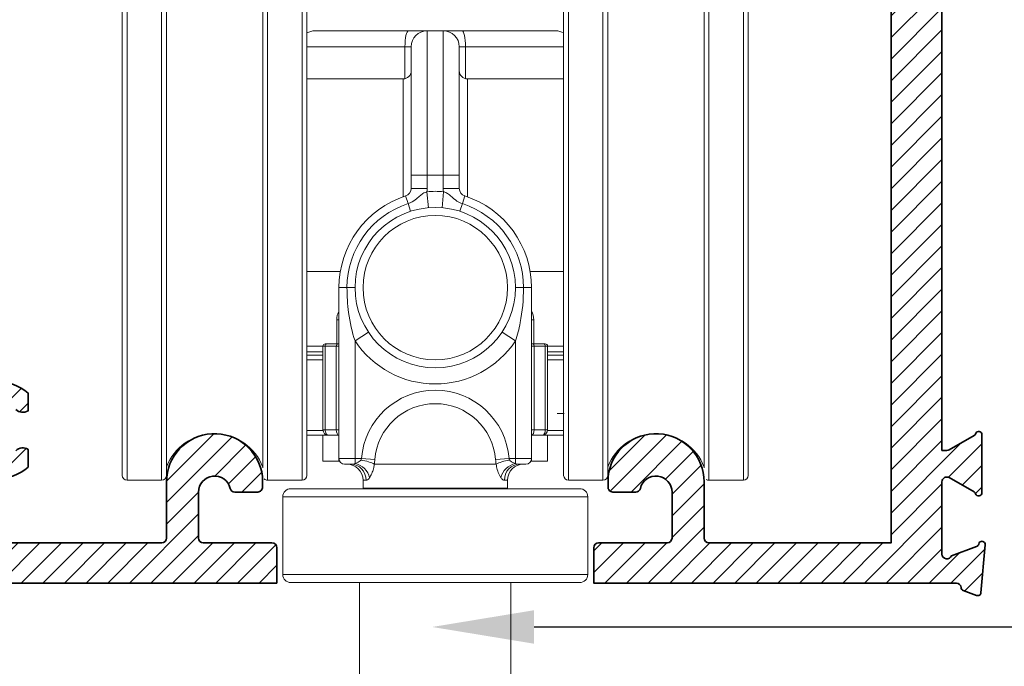
# Model space of a CAD drawing. Units: inches. Extents: x 11132 to 24807, y -8811 to -2994.
# Drawn here: x 11610 to 11613, y -3184 to -3183 of the extents above; entities that cross this region are included whole.
import ezdxf
from ezdxf import colors
from ezdxf.entities.mleader import LeaderData, LeaderLine
from ezdxf.math import Vec2, Vec3

# ---------------------------------------------------------------- set-up
doc = ezdxf.new("R2010")
doc.units = ezdxf.units.IN
doc.header["$LTSCALE"] = 0.5
doc.header["$MEASUREMENT"] = 0
doc.header["$PDSIZE"] = 1
doc.layers.get('Defpoints').update_dxf_attribs({"color": 251, "lineweight": 0})
for name, color, linetype, lineweight in [('Dimensions', 7, 'Continuous', 13), ('PRL - Frame', 134, 'Continuous', 35), ('PRL - Setting', 6, 'Continuous', 20), ('Text', 252, 'Continuous', 30)]:
    doc.layers.add(name, color=color, linetype=linetype, lineweight=lineweight)
doc.styles.get("Standard").update_dxf_attribs({"font": 'arial.ttf'})
doc.dimstyles.new('PRL$0', dxfattribs={"dimtxt": 0.125, "dimasz": 0.125, "dimexe": 0.125, "dimexo": 0.0625, "dimgap": 0.0625, "dimtad": 1, "dimdec": 4, "dimzin": 3, "dimdsep": 46, "dimlunit": 4, "dimtxsty": 'Standard', "dimblk": 'ARCHTICK', "dimcen": 0, "dimclrd": 256, "dimclre": 256, "dimclrt": 256, "dimazin": 0, "dimtfac": 1, "dimtdec": 4, "dimtofl": 0, "dimtmove": 0, "dimatfit": 3, "dimfxl": 0.125, "dimtfill": 1, "dimfrac": 2, "dimtolj": 1, "dimtzin": 0, "dimlwd": -1, "dimlwe": -1, "dimarcsym": 0})

# ---------------------------------------------------------------- blocks, each defined once
blk = doc.blocks.new('_ArchTick')
at = {"color": 0, "linetype": 'ByBlock', "const_width": 0.15}
blk.add_lwpolyline([(-0.5, -0.5), (0.5, 0.5)], dxfattribs=at)
blk = doc.blocks.new('_Open')
at = {"color": 0, "linetype": 'ByBlock', "lineweight": -2}
for p, q in [((-1, 0.1666666666666667), (0, 0)), ((-1, -0.1666666666666667), (0, 0)), ((0, 0), (-1, 0))]:
    blk.add_line(p, q, dxfattribs=at)
blk = doc.blocks.new('*D81')
at = {"layer": 'Defpoints', "color": 0, "transparency": 16777216}
for p in [(11610.308355825, -3181.646001089947), (11603.22911038529, -3195.404566873266), (11608.64626098749, -3195.404566873266)]:
    blk.add_point(p, dxfattribs=at)
at = {"layer": 'Dimensions', "transparency": 16777216}
for p, q in [((11610.183355825, -3181.646001089947), (11602.97911038529, -3181.646001089947)), ((11603.22911038529, -3181.646001089947), (11603.22911038529, -3195.154566873266))]:
    blk.add_line(p, q, dxfattribs=at)
at = {"layer": 'Dimensions', "transparency": 16777216, "xscale": 0.25, "yscale": 0.25, "zscale": 0.25}
for name, p, rotation in [('_ArchTick', (11603.22911038529, -3181.646001089947), 90), ('_Open', (11603.22911038529, -3195.404566873266), 270)]:
    blk.add_blockref(name, p, dxfattribs=dict(at, rotation=rotation))
at = {"layer": 'Dimensions', "transparency": 16777216, "insert": (11602.97476181776, -3188.400283981609), "char_height": 0.25, "attachment_point": 5, "rotation": 90, "bg_fill": 3, "box_fill_scale": 1.25, "bg_fill_color": 256, "bg_fill_true_color": 13158600, "bg_fill_transparency": 0}
blk.add_mtext('\\A1;ROUGH OPENING', dxfattribs=at)
blk = doc.blocks.new('roller in end view')
at = {"layer": 'PRL - Setting', "extrusion": (2.449293598294706e-16, 1, 0)}
for p, q in [((-0.7678301083616077, 0.2359283115821071), (-0.7678301083616077, 1.629917999999911)), ((-0.7560191083616132, 1.641728999999934), (-0.7560191083616132, 0.225375840644908)), ((-0.6713736083615629, 0.1456689999999909), (-0.6713736083615629, 1.641728999999934)), ((-0.6595626083615684, 1.629917999999911), (-0.6595626083615684, 0.1574800000000138)), ((-0.4233426083614518, 0.1761140674705288), (-0.4233426083614518, 1.629917999999911)), ((-0.4115316083614573, 1.641728999999934), (-0.4115316083614573, 0.1456689999999909)), ((-0.3268861083613785, 0.225375840644908), (-0.3268861083613785, 1.641728999999934)), ((-0.3150751083613841, 1.629917999999911), (-0.3150751083613841, 0.2359283115821071)), ((0.314844891638927, 0.6745157574625225), (0.314844891638927, 1.629917999999911)), ((0.3266558916389215, 1.641728999999934), (0.3266558916389215, 0.6709994487586854)), ((0.4113013916389718, 0.1456689999999909), (0.4113013916389718, 1.641728999999934)), ((0.4231123916389663, 1.629917999999911), (0.4231123916389663, 0.1574800000000138)), ((0.659332391639083, 0.1761140674705288), (0.659332391639083, 1.629917999999911)), ((0.6711433916390774, 1.641728999999934), (0.6711433916390774, 0.1456689999999909)), ((0.7557888916391562, 0.6709994487586854), (0.7557888916391562, 1.641728999999934)), ((0.7675998916391507, 1.629917999999911), (0.7675998916391507, 0.6745157574625225)), ((-0.2953901083613744, 1.248028999999939), (-0.0657317750279276, 1.248028999999939)), ((-0.06573177502795602, 1.248028999999939), (-0.01980010836123824, 1.248028999999939)), ((-0.01980010836123824, 1.248028999999939), (-0.01980010836123824, 0.8936989999999625)), ((-0.01980010836123824, 1.248028999999939), (0.0195698916387812, 1.248028999999939)), ((0.0195698916387812, 0.8936989999999625), (0.0195698916387812, 1.248028999999939)), ((0.0195698916387812, 1.248028999999939), (0.06550155830547055, 1.248028999999939)), ((0.06550155830544213, 1.248028999999939), (0.2951598916389173, 1.248028999999939)), ((-0.07448066391683028, 1.208658999999948), (-0.3150751083613841, 1.208658999999948)), ((-0.07448066391683028, 1.130411202892638), (-0.07448066391683028, 1.208658999999948)), ((-0.05917010836125769, 1.208658999999948), (-0.07448066391683028, 1.208658999999948)), ((-0.05917010836125769, 0.8936989999999625), (-0.05917010836125769, 1.208658999999948)), ((0.05893989163880065, 1.208658999999948), (0.05893989163880065, 0.8936989999999625)), ((0.07425044719434482, 1.208658999999948), (0.05893989163880065, 1.208658999999948)), ((0.07425044719437324, 1.208658999999948), (0.07425044719437324, 1.130411202892638)), ((0.314844891638927, 1.208658999999948), (0.07425044719437324, 1.208658999999948)), ((-0.3150751083613841, 1.129918999999965), (-0.07885510836126741, 1.129918999999965)), ((-0.07885510836126741, 0.8408193518024731), (-0.07885510836126741, 1.129918999999965)), ((0.07862489163881037, 1.129918999999965), (0.07862489163881037, 0.8936989999999625)), ((0.07862489163881037, 1.129918999999965), (0.314844891638927, 1.129918999999965)), ((-0.05917010836125769, 0.8615990027208156), (-0.05917010836125769, 0.8936989999999625)), ((-0.05917010836125769, 0.8936989999999625), (-0.01980010836123824, 0.8936989999999625)), ((-0.01980010836123824, 0.8936989999999625), (0.0195698916387812, 0.8936989999999625)), ((-0.01980010836123824, 0.8936989999999625), (-0.01980010836123824, 0.8615990027208156)), ((0.05893989163880065, 0.8936989999999625), (0.0195698916387812, 0.8936989999999625)), ((0.0195698916387812, 0.8615990027208156), (0.0195698916387812, 0.8936989999999625)), ((0.05893989163880065, 0.8936989999999625), (0.05893989163880065, 0.8615990027208156)), ((0.07862489163881037, 0.8936989999999625), (0.07862489163881037, 0.8408193518024731)), ((-0.05917010836125769, 0.8615990027207872), (-0.01980010836123824, 0.8615990027207872)), ((-0.01698895249217003, 0.8142344595513507), (-0.02036372131837538, 0.8534595514616043)), ((0.02013350459588992, 0.8534595514616043), (0.01675873576971298, 0.8142344595513507)), ((0.05893989163880065, 0.8615990027207872), (0.0195698916387812, 0.8615990027207872)), ((-0.07279818528434134, 0.8428690025115131), (-0.06674126220741528, 0.8241390023021822)), ((-0.06674126220741528, 0.8241390023022106), (-0.06068433913051763, 0.8054090020929081)), ((0.06045412240800374, 0.8054090020929081), (0.06651104548495823, 0.8241390023022106)), ((0.07256796856185588, 0.8428690025115131), (0.06651104548495823, 0.8241390023021822)), ((-0.3150751083613841, 0.6574789999999879), (-0.2330311694219915, 0.6574789999999879)), ((0.2328009526995061, 0.6574789999999879), (0.314844891638927, 0.6574789999999879)), ((0.314844891638927, 0.1574800000000138), (0.314844891638927, 0.6745157574625225)), ((0.3266558916389215, 0.6709994487586854), (0.3266558916389215, 0.1456689999999909)), ((0.7557888916391562, 0.1456689999999909), (0.7557888916391562, 0.6709994487586854)), ((0.7675998916391507, 0.6745157574625225), (0.7675998916391507, 0.1574800000000138)), ((-0.2363351083613452, 0.6181089999999685), (-0.2166501083613355, 0.6181089999999685)), ((-0.2363351083613452, 0.1988184999999802), (-0.2363351083613452, 0.6181089999999401)), ((-0.1969651083613257, 0.6181089999999685), (-0.2166501083613355, 0.6181089999999685)), ((0.2164198916388784, 0.6181089999999685), (0.1967348916388687, 0.6181089999999685)), ((0.2361048916388881, 0.6181089999999685), (0.2164198916388784, 0.6181089999999685)), ((0.2361048916388881, 0.6181089999999401), (0.2361048916388881, 0.1988184999999802)), ((-0.2418031639168987, 0.5393689999999864), (-0.2363351083613452, 0.5393689999999864)), ((-0.2418031639169271, 0.4803139999999857), (-0.2418031639169271, 0.5393689999999864)), ((0.2415729471944417, 0.5393689999999864), (0.2361048916388881, 0.5393689999999864)), ((0.2415729471944417, 0.5393689999999864), (0.2415729471944417, 0.4803139999999857)), ((-0.1969651083613257, 0.4875334820036912), (-0.1641567750279762, 0.5092960683364183)), ((0.1639265583054907, 0.5092960683364183), (0.1967348916388687, 0.4875334820036912)), ((-0.1969651083613257, 0.4875334820036628), (-0.1969651083613257, 0.1988184999999802)), ((0.1967348916388687, 0.1988184999999802), (0.1967348916388687, 0.4875334820036628)), ((-0.3150751083613841, 0.4744084999999743), (-0.2757051083613646, 0.4744084999999743)), ((-0.2757051083613646, 0.460628999999976), (-0.3150751083613841, 0.460628999999976)), ((-0.2757051083613646, 0.2696844999999755), (-0.2757051083613646, 0.4744085000000027)), ((-0.2700708239169387, 0.4744084999999743), (-0.2757051083613931, 0.4744084999999743)), ((-0.2700708239169387, 0.4744085000000027), (-0.2700708239169387, 0.2696844999999755)), ((-0.2427924472735015, 0.4744084999999743), (-0.2700708239169387, 0.4744084999999743)), ((-0.2697996083613816, 0.4803139999999857), (-0.266580017250277, 0.4803139999999857)), ((-0.2665800172502486, 0.4803139999999857), (-0.2396543782358549, 0.4803139999999857)), ((-0.2427924472735015, 0.2696844999999755), (-0.2427924472735015, 0.4744085000000027)), ((-0.2363351083613452, 0.4744084999999743), (-0.2427924472735015, 0.4744084999999743)), ((-0.2396543782358265, 0.4803139999999857), (-0.2363351083613452, 0.4803139999999857)), ((0.2361048916388881, 0.4803139999999857), (0.239424161513341, 0.4803139999999857)), ((0.242562230551016, 0.4744084999999743), (0.2361048916388597, 0.4744084999999743)), ((0.2394241615133694, 0.4803139999999857), (0.2663498005277631, 0.4803139999999857)), ((0.242562230551016, 0.4744085000000027), (0.242562230551016, 0.2696844999999755)), ((0.2698406071944532, 0.4744084999999743), (0.242562230551016, 0.4744084999999743)), ((0.2663498005277916, 0.4803139999999857), (0.2695693916388961, 0.4803139999999857)), ((0.2698406071944532, 0.2696844999999755), (0.2698406071944532, 0.4744085000000027)), ((0.2754748916389076, 0.4744084999999743), (0.2698406071944532, 0.4744084999999743)), ((0.2754748916389076, 0.4744085000000027), (0.2754748916389076, 0.2696844999999755)), ((0.2754748916389076, 0.4744084999999743), (0.314844891638927, 0.4744084999999743)), ((0.314844891638927, 0.460628999999976), (0.2754748916389076, 0.460628999999976)), ((-0.3150751083613841, 0.4527549999999607), (-0.2757051083613646, 0.4527549999999607)), ((-0.2757051083613646, 0.4409439999999947), (-0.3150751083613841, 0.4409439999999947)), ((0.2754748916389076, 0.4527549999999607), (0.314844891638927, 0.4527549999999607)), ((0.314844891638927, 0.4409439999999947), (0.2754748916389076, 0.4409439999999947)), ((0.29919880755196, 0.3097388007418189), (0.3160130600699631, 0.3097388007418189)), ((-0.3150751083613841, 0.2677159999999716), (-0.2755637764201992, 0.2677159999999716)), ((-0.2757051083613931, 0.2696844999999755), (-0.2700708239169387, 0.2696844999999755)), ((-0.2700708239169387, 0.2696844999999755), (-0.2427924472735015, 0.2696844999999755)), ((-0.2427924472735015, 0.2696844999999755), (-0.2363351083613452, 0.2696844999999755)), ((0.2361048916388597, 0.2696844999999755), (0.242562230551016, 0.2696844999999755)), ((0.242562230551016, 0.2696844999999755), (0.2698406071944532, 0.2696844999999755)), ((0.2698406071944532, 0.2696844999999755), (0.2754748916389076, 0.2696844999999755)), ((0.2753335596977138, 0.2677159999999716), (0.314844891638927, 0.2677159999999716)), ((-0.2619256083613664, 0.2559049999999772), (-0.3150751083613841, 0.2559049999999772)), ((-0.2757051083613646, 0.1929129999999972), (-0.2757051083613646, 0.2559049999999772)), ((-0.2363351083613452, 0.2559049999999772), (-0.2619256083613664, 0.2559049999999772)), ((0.2616953916388809, 0.2559049999999772), (0.2361048916388881, 0.2559049999999772)), ((0.314844891638927, 0.2559049999999772), (0.2616953916388809, 0.2559049999999772)), ((0.2754748916389076, 0.1929129999999972), (0.2754748916389076, 0.2559049999999772)), ((-0.7678301083616077, 0.1574800000000138), (-0.7678301083616077, 0.2359283115821071)), ((-0.7560191083616132, 0.225375840644908), (-0.7560191083616132, 0.1456689999999909)), ((-0.3268861083613785, 0.1456689999999909), (-0.3268861083613785, 0.225375840644908)), ((-0.3150751083613841, 0.2359283115821071), (-0.3150751083613841, 0.1574800000000138)), ((-0.2363351083613452, 0.1929129999999972), (-0.2363351083613452, 0.1988184999999802)), ((-0.2363351083613452, 0.1988184999999802), (-0.1969651083613257, 0.1988184999999802)), ((-0.1969651083613257, 0.1988184999999802), (-0.1810779761125616, 0.1988184999999802)), ((-0.1969651083613257, 0.1988184999999802), (-0.1969651083613257, 0.1866929442643297)), ((-0.1481756365214153, 0.1963131363636066), (-0.1810779761125616, 0.1988184999999802)), ((0.1808477593901046, 0.1988184999999802), (0.1479454197989298, 0.1963131363636066)), ((0.1808477593900761, 0.1988184999999802), (0.1967348916388687, 0.1988184999999802)), ((0.1967348916388687, 0.1988184999999802), (0.2361048916388881, 0.1988184999999802)), ((0.1967348916388687, 0.1988184999999802), (0.1967348916388687, 0.1866929442619991)), ((0.2361048916388881, 0.1988184999999802), (0.2361048916388881, 0.1929129999999972)), ((-0.2757051083613646, 0.1929129999999972), (-0.2363351083613452, 0.1929129999999972)), ((-0.2350054955094549, 0.1929129999999972), (-0.2363351083613452, 0.1929129999999972)), ((-0.207356860616585, 0.1850390000000104), (-0.2225556083613469, 0.1850390000000104)), ((0.1493311574793381, 0.1850390000000104), (-0.1495613742018236, 0.1850390000000104)), ((0.2223253916388614, 0.1850390000000104), (0.2071266438941279, 0.1850390000000104)), ((0.2361048916388597, 0.1929129999999972), (0.2347752787869695, 0.1929129999999972)), ((0.2361048916388881, 0.1929129999999972), (0.2754748916389076, 0.1929129999999972)), ((-0.7560191083616132, 0.1456689999999909), (-0.6713736083615629, 0.1456689999999909)), ((-0.4115316083614573, 0.1456689999999909), (-0.3268861083613785, 0.1456689999999909)), ((-0.1696765420247175, 0.1456689999999909), (-0.177280108361316, 0.1456689999999909)), ((-0.177280108361316, 0.1456689999999909), (-0.177280108361316, 0.1259840000000096)), ((0.177049891638859, 0.1456689999999909), (0.169446325302232, 0.1456689999999909)), ((0.177049891638859, 0.1456689999999909), (0.177049891638859, 0.1259840000000096)), ((0.3266558916389215, 0.1456689999999909), (0.4113013916389718, 0.1456689999999909)), ((0.6711433916390774, 0.1456689999999909), (0.7557888916391562, 0.1456689999999909)), ((-0.3544451083614035, 0.1249997499999651), (-0.000115108361228522, 0.1249997499999651)), ((-0.177280108361316, 0.1259840000000096), (-0.000115108361228522, 0.1259840000000096)), ((-0.000115108361228522, 0.1259840000000096), (0.177049891638859, 0.1259840000000096)), ((-0.000115108361228522, 0.1249997499999651), (0.3542148916389465, 0.1249997499999651)), ((0.3738998916389562, 0.1053147499999838), (-0.3741301083614132, 0.1053147499999838)), ((-0.3741301083614132, 0.1053147499999554), (-0.3741301083614132, -0.08562974999998829)), ((0.3738998916389562, 0.1053147499999554), (0.3738998916389562, -0.08562974999998829)), ((-0.3741301083614132, -0.08562974999998829), (0.3738998916389562, -0.08562974999998829)), ((-0.000115108361228522, -0.105314749999998), (-0.3544451083614035, -0.105314749999998)), ((-0.1855478083613207, -1.185036999999944), (-0.1855478083613207, -0.105314749999998)), ((0.3542148916389465, -0.105314749999998), (-0.000115108361228522, -0.105314749999998)), ((0.1853175916388636, -1.185036999999944), (0.1853175916388636, -0.105314749999998))]:
    blk.add_line(p, q, dxfattribs=at)
at = {"layer": 'PRL - Setting'}
for radius in [0.1968500000000972, 0.1771650000000875, 0.1771650000000875]:
    blk.add_circle((-0.000115108361228522, 0.6181089999999685), radius, dxfattribs=at)
for centre, radius, start, end in [((-0.2953901083613744, 1.208658999999948), 0.03937000000001944, 90, 120.000000000015), ((-0.01980010836123824, 1.208658999999948), 0.03937000000001944, 90, 180), ((0.0195698916387812, 1.208658999999948), 0.03937000000001944, 0, 90), ((0.2951598916389173, 1.208658999999948), 0.03937000000001944, 59.99999999998492, 90), ((-0.07885510836126741, 1.149603999999947), 0.01968500000000972, 270, 0), ((0.07862489163881037, 1.149603999999947), 0.01968500000000972, 180, 270), ((-0.07885510836126741, 0.8615990027207872), 0.01968500000000972, 287.9202131393589, 0), ((-0.07885510836126741, 0.8615990027207872), 0.05905500000002917, 352.0778002656917, 0), ((-0.000115108361228522, 0.6181089999999685), 0.2362200000001167, 85.08261132742268, 94.91738867257732), ((0.07862489163881037, 0.8615990027207872), 0.05905500000002917, 180, 187.9221997343083), ((0.07862489163881037, 0.8615990027207872), 0.01968500000000972, 180, 252.0797868606411), ((-0.000115108361228522, 0.6181089999999685), 0.2362200000001167, 107.9202131394017, 180), ((-0.000115108361228522, 0.6181089999999685), 0.2165350000001069, 107.9202131394017, 180), ((-0.000115108361228522, 0.6181089999999685), 0.2165350000001069, 0, 72.07978686059835), ((-0.000115108361228522, 0.6181089999999685), 0.2362200000001167, 0, 72.07978686059835), ((-0.000115108361228522, 0.6181089999999685), 0.2362200000001167, 213.5573097619219, 326.4426902380781), ((-0.2697996083613816, 0.4744084999999743), 0.005905500000002877, 90, 180), ((0.2695693916388961, 0.4744084999999743), 0.005905500000002877, 0, 90), ((-0.000115108361228522, 0.1850390000000104), 0.1814867326418999, 4.35441039112315, 175.6455896088769), ((-0.000115108361228522, 0.1850390000000104), 0.1484891448888272, 4.35441039112315, 175.6455896088769), ((-0.2619256083613664, 0.2696844999999755), 0.01377950000000682, 180, 270), ((0.2616953916388809, 0.2696844999999755), 0.01377950000000677, 270, 0), ((-0.5414526083615101, 0.1338579999999965), 0.1259840000000623, 20.36413480108746, 159.6358651936922), ((0.5412223916390246, 0.1338579999999965), 0.1259840000000623, 20.36413480108746, 159.6358651936922), ((-0.2225556083613469, 0.1988184999999802), 0.01377950000000682, 180, 270), ((0.2223253916388614, 0.1988184999999802), 0.01377950000000677, 270, 0), ((-0.2166501083613355, 0.1456689999999909), 0.03937000000001944, 0, 90), ((0.2164198916388784, 0.1456689999999909), 0.03937000000001944, 90, 180), ((-0.7560191083616132, 0.1574800000000138), 0.01181100000000583, 180, 270), ((-0.6713736083615629, 0.1574800000000138), 0.01181100000000583, 270, 0), ((-0.4115316083614573, 0.1574800000000138), 0.01181100000000583, 225.6875049955528, 270), ((-0.3268861083613785, 0.1574800000000138), 0.01181100000000583, 270, 0), ((0.3266558916389215, 0.1574800000000138), 0.01181100000000583, 180, 270), ((0.4113013916389718, 0.1574800000000138), 0.01181100000000583, 270, 0), ((0.6711433916390774, 0.1574800000000138), 0.01181100000000583, 234.5215242779079, 270), ((0.7557888916391562, 0.1574800000000138), 0.01181100000000583, 270, 0), ((-0.3544451083614035, 0.1053147499999838), 0.01968500000000972, 90, 180), ((-0.1575951083613063, 0.1259840000000096), 0.01968500000000972, 180, 182.8659839827691), ((0.1573648916388493, 0.1259840000000096), 0.01968500000000972, 357.1340160172309, 0), ((0.3542148916389465, 0.1053147499999838), 0.01968500000000972, 0, 90), ((-0.3544451083614035, -0.08562974999998829), 0.01968500000000972, 180, 270), ((0.3542148916389465, -0.08562974999998829), 0.01968500000000972, 270, 0)]:
    blk.add_arc(centre, radius, start, end, dxfattribs=at)
at = {"layer": 'PRL - Setting', "extrusion": (-1.999999999999013e-16, 4.898587196587174e-32, -1)}
for centre, major_axis, ratio, start_param, end_param in [((-0.0657317750279276, 1.208658999999948), (7.893199873672737e-15, 0.03936999999999814), 0.2222222222225831, 4.712388980384645, 6.283185307178685), ((0.06550155830544213, 1.208658999999948), (-7.873914135896104e-15, 0.03936999999999813), 0.2222222222225832, 9.00834962180852e-13, 1.570796326794941)]:
    blk.add_ellipse(centre, major_axis=major_axis, ratio=ratio, start_param=start_param, end_param=end_param, dxfattribs=at)
at = {"layer": 'PRL - Setting', "extrusion": (-1.999999999999012e-16, 4.898587196610716e-32, -1)}
blk.add_ellipse((-0.266580017250277, 0.4744084999999743), major_axis=(3.112606292761261e-14, 0.005905500000004338), ratio=0.591111111109833, start_param=4.712388980381574, end_param=6.28318530717067, dxfattribs=at)
at = {"layer": 'PRL - Setting', "extrusion": (-1.999999999999012e-16, 4.898587196583811e-32, -1)}
blk.add_ellipse((-0.2396543782358265, 0.4744084999999743), major_axis=(-1.278376411715079e-14, 0.005905500000004337), ratio=0.5313807531359357, start_param=-1.570796326793746, end_param=4.074074411164474e-12, dxfattribs=at)
at = {"layer": 'PRL - Setting', "extrusion": (-1.999999999999012e-16, 4.898587196574842e-32, -1)}
blk.add_ellipse((0.239424161513341, 0.4744084999999743), major_axis=(-2.68177436287062e-14, 0.005905500000004339), ratio=0.5313807531407484, start_param=8.54627479895953e-12, end_param=1.57079632679731, dxfattribs=at)
at = {"layer": 'PRL - Setting', "extrusion": (-1.999999999999012e-16, 4.898587196592779e-32, -1)}
blk.add_ellipse((0.2663498005277916, 0.4744084999999743), major_axis=(3.065938185745295e-14, 0.005905500000004339), ratio=0.5911111111098329, start_param=-8.782530258599763e-12, end_param=1.570796326791828, dxfattribs=at)
at = {"layer": 'PRL - Setting', "extrusion": (-1.999999999999013e-16, 4.898587196574842e-32, -1)}
blk.add_ellipse((-0.2619256083613664, 0.2696844999999755), major_axis=(2.410347363197907e-14, 0.01377949999999828), ratio=0.5911111111124037, start_param=3.141592653586835, end_param=4.712388980383656, dxfattribs=at)
at = {"layer": 'PRL - Setting', "extrusion": (-1.999999999999012e-16, 4.898587196587034e-32, -1)}
blk.add_ellipse((-0.235470286185631, 0.2696844999999755), major_axis=(-4.413764590168838e-16, 0.01377949999999548), ratio=0.5313807531385628, start_param=3.259979234955565, end_param=4.712388980384707, dxfattribs=at)
at = {"layer": 'PRL - Setting', "extrusion": (-1.999999999999013e-16, 4.898587196588295e-32, -1)}
blk.add_ellipse((0.2352400694631456, 0.2696844999999755), major_axis=(5.157738907384704e-15, 0.01377950000000265), ratio=0.5313807531382865, start_param=1.570796326794698, end_param=3.023206072219468, dxfattribs=at)
at = {"layer": 'PRL - Setting', "extrusion": (-1.999999999999012e-16, 4.898587196597263e-32, -1)}
blk.add_ellipse((0.2616953916388809, 0.2696844999999755), major_axis=(-2.409801398621219e-14, 0.01377949999999828), ratio=0.5911111111124037, start_param=1.57079632679593, end_param=3.141592653592751, dxfattribs=at)
at = {"layer": 'PRL - Setting', "extrusion": (-2.028176087873092e-16, 4.815501094054753e-19, -0.9999999999999999)}
blk.add_ellipse((-0.182771655499721, 0.1850390000000104), major_axis=(-0.03880731159074424, 0.006632455586372324), ratio=0.2557979405108012, start_param=1.527106393201545, end_param=2.552574703956518, dxfattribs=at)
at = {"layer": 'PRL - Setting', "extrusion": (-2.028176087873084e-16, -4.815501094049576e-19, -1)}
blk.add_ellipse((0.1825414387772355, 0.1850390000000104), major_axis=(0.03880731159067521, 0.006632455586351303), ratio=0.2557979405112766, start_param=3.730610603221569, end_param=4.756078913978063, dxfattribs=at)
at = {"layer": 'PRL - Setting', "extrusion": (-1.999999999999013e-16, 2.689858719657154e-31, -1)}
blk.add_ellipse((-0.207356860616585, 0.1456689999999909), major_axis=(-1.894216091211201e-13, 0.03936999999999813), ratio=0.9570820063974925, start_param=5.027089855502709e-12, end_param=1.570796326799502, dxfattribs=at)
at = {"layer": 'PRL - Setting', "extrusion": (-1.599991960868908e-16, -3.395684392548429e-17, -1)}
blk.add_ellipse((-0.1969651083612973, 0.1520484993054012), major_axis=(-0.03001377701866707, 0.02547881647708708), ratio=0.8161135271488479, start_param=0.964917542635825, end_param=2.336503243482887, dxfattribs=at)
at = {"layer": 'PRL - Setting', "extrusion": (-1.599991961186675e-16, 3.395684391499931e-17, -1)}
blk.add_ellipse((0.1967348916446099, 0.1520484992985516), major_axis=(0.0300137770125533, 0.02547881648429118), ratio=0.8161135272719869, start_param=3.94668206386435, end_param=5.318267764750257, dxfattribs=at)
at = {"layer": 'PRL - Setting', "extrusion": (-1.999999999999013e-16, 2.898587196586557e-32, -1)}
blk.add_ellipse((0.2071266438941279, 0.1456689999999909), major_axis=(4.931941772656506e-14, 0.03936999999999813), ratio=0.9570820063982144, start_param=4.712388980383491, end_param=6.283185307178277, dxfattribs=at)
at = {"layer": 'PRL - Setting'}
for points, knots in [([(-0.02036372131837538, 0.8534595514616043), (-0.02358540061021586, 0.8525001491858504), (-0.02684840126556765, 0.8511045853175503), (-0.03286677011809047, 0.847229870253777), (-0.03550503308758834, 0.8451310453253242), (-0.04147025598365417, 0.83989806260535), (-0.0446048483518382, 0.8369357089289835), (-0.05350444701491597, 0.8302095084105972), (-0.05967105230010361, 0.8264253726742297), (-0.06674126220741528, 0.8241390023022106)], [-0.139211037362212, -0.139211037362212, -0.139211037362212, -0.139211037362212, -0.0914009260844027, -0.0914009260844027, -0.0566220755066856, -0.0566220755066856, -0.0283110377533428, -0.0283110377533428, 0, 0, 0, 0]), ([(0.06651104548492981, 0.8241390023022106), (0.06155055576900281, 0.8257431296005322), (0.05692316459169433, 0.8281052155793347), (0.04742105119692042, 0.8342355123505101), (0.043582484433216, 0.8378080475948977), (0.03741623872869582, 0.8432660827250729), (0.03501224033331596, 0.8453467689904457), (0.02940243858290614, 0.849508358232292), (0.02640507740389353, 0.8511315522195488), (0.02231805083565064, 0.8527591580328462), (0.02122165369226536, 0.8531355053276783), (0.02013350459594676, 0.8534595514616043)], [-0.1391841010755055, -0.1391841010755055, -0.1391841010755055, -0.1391841010755055, -0.119320955077866, -0.119320955077866, -0.0889986771082452, -0.0889986771082452, -0.0596785421037658, -0.0596785421037658, -0.0161482645132782, -0.0161482645132782, 0, 0, 0, 0]), ([(-0.2166501083613355, 0.6181089999999685), (-0.2166501083613355, 0.5975402478288387), (-0.2152789397150343, 0.576806604459442), (-0.2093611862082128, 0.5325663719742906), (-0.2040169128610501, 0.5087954725678046), (-0.1969651083613542, 0.487533482003748)], [1e-16, 1e-16, 1e-16, 1e-16, 0.1567342050125533, 0.1567342050125533, 0.3511542355705219, 0.3511542355705219, 0.3511542355705219, 0.3511542355705219]), ([(0.1967348916388687, 0.4875334820036912), (0.2013888041895768, 0.5015655563108155), (0.2053031250989363, 0.5166708748441167), (0.2136191624033188, 0.55930616421022), (0.2164198916388784, 0.58889603956478), (0.2164198916388784, 0.6181089999999685)], [0, 0, 0, 0, 0.1283095440834157, 0.1283095440834157, 0.3509127478057998, 0.3509127478057998, 0.3509127478057998, 0.3509127478057998]), ([(-0.2418031639168987, 0.5393689999999864), (-0.2418031639168987, 0.5410693203474111), (-0.2416979343536809, 0.5427825323104329), (-0.241157079891309, 0.5471663893781837), (-0.240566504462663, 0.5497659984581773), (-0.2388641727149263, 0.5549880197363493), (-0.2376855461206446, 0.5575824267604546), (-0.2363350450767427, 0.5599203208338039)], [0, 0, 0, 0, 0.0129564669605988, 0.0129564669605988, 0.0336868140975568, 0.0336868140975568, 0.0571682477343503, 0.0571682477343503, 0.0571682477343503, 0.0571682477343503]), ([(-0.1827716554996925, 0.1952460370370304), (-0.183253803617589, 0.1945146387163206), (-0.1838781926133777, 0.1938002970878401), (-0.1857921619263436, 0.1920232207868011), (-0.1872418202683548, 0.1910180342907708), (-0.1909039645877044, 0.1889457989003276), (-0.1932398268678526, 0.1879391227282028), (-0.1960231980140463, 0.1869889424256357), (-0.1964952835195675, 0.1868363311898449), (-0.1969661952617798, 0.1866924430611832)], [0.8701821142672675, 0.8701821142672675, 0.8701821142672675, 0.8701821142672675, 0.8927412295213129, 0.8927412295213129, 0.9288358139277852, 0.9288358139277852, 0.9757587736561996, 0.9757587736561996, 0.9853361889051454, 0.9853361889051454, 0.9853361889051454, 0.9853361889051454]), ([(-0.1810779761125616, 0.1988184999999802), (-0.1812551566615923, 0.198215237499646), (-0.1814877123880763, 0.1976103062761112), (-0.1820559698124669, 0.1964139100164388), (-0.1823916046405998, 0.1958225581304802), (-0.182771655499721, 0.1952460370370304)], [-0.0355642210972104, -0.0355642210972104, -0.0355642210972104, -0.0355642210972104, -0.0177821105486052, -0.0177821105486052, 0, 0, 0, 0]), ([(-0.1481756365214153, 0.1963131363636066), (-0.1483206024251729, 0.194409333927517), (-0.1485108752922599, 0.1925002652610246), (-0.1489758131849896, 0.1887246251169401), (-0.1492504234988985, 0.1868584107235378), (-0.1495613742017952, 0.1850390000000104)], [-0.0355642210972104, -0.0355642210972104, -0.0355642210972104, -0.0355642210972104, -0.0177821105486052, -0.0177821105486052, 0, 0, 0, 0]), ([(0.1479454197989298, 0.196313136363635), (0.1480903857026874, 0.1944093339275454), (0.1482806585698029, 0.1925002652610814), (0.1487455964625042, 0.1887246251169685), (0.149020206776413, 0.1868584107235378), (0.1493311574793097, 0.1850390000000104)], [5e-16, 5e-16, 5e-16, 5e-16, 0.0177821105486054, 0.0177821105486054, 0.0355642210972104, 0.0355642210972104, 0.0355642210972104, 0.0355642210972104]), ([(0.1808477593901046, 0.1988184999999802), (0.1810249399391068, 0.198215237499646), (0.1812574956655908, 0.1976103062761965), (0.1818257530900098, 0.1964139100165241), (0.1821613879181143, 0.1958225581304518), (0.1825414387772355, 0.1952460370370019)], [5e-16, 5e-16, 5e-16, 5e-16, 0.0177821105486054, 0.0177821105486054, 0.0355642210972104, 0.0355642210972104, 0.0355642210972104, 0.0355642210972104]), ([(0.1967348916440983, 0.1866929442627381), (0.1952446987159533, 0.1871480561454391), (0.1937262269490247, 0.1876958337871244), (0.1898945555230114, 0.1893319565237661), (0.1876646358667529, 0.190538669150321), (0.1844614047363393, 0.1929417077293962), (0.1833194625902763, 0.1940658077896202), (0.1825414387772355, 0.1952460370370019)], [3.6257e-12, 3.6257e-12, 3.6257e-12, 3.6257e-12, 0.0303625410035926, 0.0303625410035926, 0.0789426066035397, 0.0789426066035397, 0.1153453803925721, 0.1153453803925721, 0.1153453803925721, 0.1153453803925721]), ([(-0.1969651083612973, 0.1866929442643297), (-0.1976960254170876, 0.1863398111683452), (-0.1984914355361695, 0.1860421744531422), (-0.2007878098599747, 0.1854212286711103), (-0.2024010915175722, 0.1851931689302475), (-0.2053522708331741, 0.1850567492805268), (-0.2063000302387934, 0.1850389999999535), (-0.207356860616585, 0.1850389999999535)], [-0.0768150639303734, -0.0768150639303734, -0.0768150639303734, -0.0768150639303734, -0.0532559820713097, -0.0532559820713097, -0.0155614510968078, -0.0155614510968078, -1.1e-15, -1.1e-15, -1.1e-15, -1.1e-15]), ([(-0.1495613742017952, 0.1850390000000672), (-0.149955859025539, 0.1822178921915665), (-0.1504667227493428, 0.1794625744816685), (-0.1520326976417437, 0.172608137320502), (-0.1532187817397812, 0.1687309894072584), (-0.1562150816374412, 0.1607380814727648), (-0.1581262416848404, 0.1568551876659612), (-0.160403545349908, 0.153190206498941), (-0.160789797127137, 0.1526015631609354), (-0.1611750885525112, 0.1520465660931549)], [0.8701821142672675, 0.8701821142672675, 0.8701821142672675, 0.8701821142672675, 0.8927412295213129, 0.8927412295213129, 0.9288358139277852, 0.9288358139277852, 0.9757587736561996, 0.9757587736561996, 0.9853361889051168, 0.9853361889051168, 0.9853361889051168, 0.9853361889051168]), ([(0.1609439825522259, 0.1520484992991769), (0.1597247337928422, 0.1538039308467987), (0.1584823478017086, 0.1559167874646832), (0.1553473439077209, 0.1622275465916729), (0.1535228641889432, 0.166882009579858), (0.1509020387185842, 0.1761508726706538), (0.1499677224172729, 0.1804866871884698), (0.1493311574793381, 0.1850389999998967)], [3.6257e-12, 3.6257e-12, 3.6257e-12, 3.6257e-12, 0.0303625410035926, 0.0303625410035926, 0.0789426066035397, 0.0789426066035397, 0.1153453803925721, 0.1153453803925721, 0.1153453803925721, 0.1153453803925721]), ([(0.2071266438941279, 0.1850389999999535), (0.2046173643335578, 0.1850389999999535), (0.2027185449126421, 0.185144143899258), (0.1993932774211657, 0.1856579705783687), (0.19796551888669, 0.1860966311071692), (0.1967287270613269, 0.1866950078785621)], [-0.1958991736257407, -0.1958991736257407, -0.1958991736257407, -0.1958991736257407, -0.1589509253637691, -0.1589509253637691, -0.1192153752109345, -0.1192153752109345, -0.1192153752109345, -0.1192153752109345]), ([(-0.1611741992703628, 0.1520484993054012), (-0.1621202459576239, 0.1506864145066729), (-0.1630683403980981, 0.1495383871764133), (-0.165470049636582, 0.1471433105887101), (-0.1668748644650577, 0.1462636515880931), (-0.1686842401823583, 0.1457374615105991), (-0.1691922935137313, 0.1456689999999625), (-0.1696765420247175, 0.1456689999999625)], [-0.0768150639303734, -0.0768150639303734, -0.0768150639303734, -0.0768150639303734, -0.0532559820713097, -0.0532559820713097, -0.0155614510968078, -0.0155614510968078, -1.1e-15, -1.1e-15, -1.1e-15, -1.1e-15]), ([(0.169446325302232, 0.1456689999999625), (0.1682965524377096, 0.1456689999999625), (0.1670083587439137, 0.1460745550399665), (0.1641575828949158, 0.1480564579450387), (0.1625496522143806, 0.1497484342705704), (0.1609428360506513, 0.1520564589604803)], [-0.1958991736257407, -0.1958991736257407, -0.1958991736257407, -0.1958991736257407, -0.1589509253637691, -0.1589509253637691, -0.1192153752109504, -0.1192153752109504, -0.1192153752109504, -0.1192153752109504])]:
    blk.add_open_spline(points, degree=3, knots=knots, dxfattribs=at)
blk.add_open_spline([(0.2361050346612785, 0.5599079984774207), (0.2394174771853841, 0.5541214400691601), (0.2415729471944417, 0.546888523971738), (0.2415729471944417, 0.5393689999999864)], degree=3, dxfattribs=at)

msp = doc.modelspace()

# ---------------------------------------------------------------- linework, layer by layer
at = {"layer": 'PRL - Frame'}
msp.add_lwpolyline([(11612.3921504397, -3182.021001089949), (11612.3921504397, -3183.797576089949), (11611.94552404806, -3183.797576089949, -0.4142135623737558), (11611.93371304806, -3183.78576508995), (11611.93371304806, -3183.647962089949, 0.9458235166995711), (11611.69822438635, -3183.634838756724), (11611.69822438636, -3183.659838756622, 0.4472135954981032), (11611.70996225253, -3183.67296208995), (11611.76580349947, -3183.67296208995, 0.3475404855926308), (11611.77729570299, -3183.663876705335, -0.8898538305126331), (11611.85497304806, -3183.67296208995), (11611.85497304806, -3183.78576508995, -0.4142135623742402), (11611.84316204806, -3183.797576089949), (11611.67493404806, -3183.797576089949, 0.4142135623723902), (11611.66312304806, -3183.809387089949), (11611.66312304806, -3183.896001089949), (11612.55217136939, -3183.896001089949, -0.4008754401887904), (11612.56415881158, -3183.907452245833, 0.3027680775113152), (11612.56941427855, -3183.914603890721), (11612.60214975823, -3183.926518630929, 0.4931454260320551), (11612.61285547696, -3183.919698335904), (11612.62311999728, -3183.802374331769, 0.9618520024747299), (11612.60725914047, -3183.800362781324, -0.2704954508886017), (11612.60210400236, -3183.80656601779), (11612.54046414828, -3183.829001089784, -0.8430390037178432), (11612.5171504397, -3183.825001089949), (11612.5171504397, -3183.64800108995, -0.5773502691865167), (11612.5351504397, -3183.637608785105), (11612.59598528834, -3183.672731801341, -0.1826758133116129), (11612.59956786403, -3183.677109603449, 0.8496353657771473), (11612.6151504397, -3183.674559202332), (11612.6151504397, -3183.532442977567, 0.8496353657769415), (11612.59956786403, -3183.529892576452, -0.1826758133116518), (11612.59598528834, -3183.534270378558), (11612.5351504397, -3183.569393394796, -0.1316524975878633), (11612.5291504397, -3183.57100108995), (11612.5171504397, -3183.57100108995), (11612.5171504397, -3182.22100108995)], format="xyb", dxfattribs=at)

# ---------------------------------------------------------------- block references
at = {"layer": 'PRL - Setting'}
msp.add_blockref('roller in end view', (11611.27426554806, -3183.789694037364), dxfattribs=at)

# ---------------------------------------------------------------- dimensions: what is measured, and where the dimension line sits
at = {"layer": 'Dimensions'}
dim = msp.add_linear_dim(base=(11603.22911038529, -3195.404566873266), p1=(11610.30835582499, -3181.646001089945), p2=(11608.64626098749, -3195.404566873264), angle=270, text='ROUGH OPENING', dimstyle='PRL$0', override={"dimblk1": 'ArchTick', "dimblk2": 'Open', "dimsah": 1, "dimse2": 1}, dxfattribs=at)
dim.commit()
dim.dimension.update_dxf_attribs({"geometry": '*D81', "text_midpoint": (11602.97476181776, -3188.400283981609)})

# ---------------------------------------------------------------- leaders
at = {"layer": 'Text'}
ml = msp.add_multileader_mtext('Standard', dxfattribs=at)
ml.set_content('{\\f@Arial Unicode MS|b0|i0|c0|p34;ROLLER ASSEMBLY}', color=256)
ml.set_leader_properties()
ml.build(insert=Vec2(0, 0))
ml.multileader.update_dxf_attribs({"dogleg_length": 3.023383020733533, "arrow_head_size": 0.25, "scale": 2})
ctx = ml.context
ctx.base_point, ctx.scale, ctx.char_height, ctx.arrow_head_size, ctx.landing_gap_size, ctx.plane_origin = Vec3(11617.46009277117, -3184.0035332073), 2, 0.25, 0.25, 0.125, Vec3(11617.98609230515, -3185.500767225059)
notes = []
notes.append((ctx, [(0, (1, 1, 0), (11616.21289552213, -3184.0035332073), (1, 0), 1.247197249036701, [(0, [(11611.26666787403, -3184.003825246825)], 0, [])])]))
ctx.mtext.insert, ctx.mtext.width, ctx.mtext.flow_direction = Vec3(11617.58509277117, -3183.87640155655), 7.775906868952006, 5
for ctx, leaders in notes:
    for number, flags, end, landing, length, lines in leaders:
        leader = LeaderData()
        leader.index, (leader.has_last_leader_line, leader.has_dogleg_vector, leader.attachment_direction) = number, flags
        leader.last_leader_point, leader.dogleg_vector, leader.dogleg_length = Vec3(end), Vec3(landing), length
        for number, points, colour, breaks in lines:
            line = LeaderLine()
            line.index, line.vertices, line.color, line.breaks = number, Vec3.list(points), colors.encode_raw_color(colour), breaks
            leader.lines.append(line)
        ctx.leaders.append(leader)

# ---------------------------------------------------------------- next in the draw order: hatches: boundary and pattern name
at = {"layer": 'PRL - Frame'}
h = msp.add_hatch(dxfattribs=at)
h.set_pattern_fill('ANSI31', color=256, scale=0.3)
h.set_pattern_definition([(45, (238.9802502494276, -1.364242052659392e-12), (-0.02651650429449553, 0.02651650429449553), [])])
h.paths.add_polyline_path([(11612.61285547696, -3181.872303843995, 0.4931454260268794), (11612.60214975823, -3181.865483548971), (11612.56941427855, -3181.877398289178, 0.3027680775346189), (11612.56415881158, -3181.884549934068, -0.4008754401813358), (11612.55217136939, -3181.89600108995), (11609.94684765558, -3181.89600108995), (11609.94684765558, -3183.89600108995), (11610.88540804806, -3183.89600108995), (11610.88540804806, -3183.80938708995, 0.414213562373095), (11610.87359704806, -3183.79757608995), (11610.70536904806, -3183.79757608995, -0.4142135623730951), (11610.69355804806, -3183.785765089951), (11610.69355804806, -3183.672962089951, -0.889853830514931), (11610.77123539313, -3183.663876705336, 0.3475404855937522), (11610.78272759665, -3183.672962089952), (11610.83856884359, -3183.672962089952, 0.447213595496772), (11610.85030670976, -3183.659838756618), (11610.85030670977, -3183.634838756725, 0.9458235167014821), (11610.61481804806, -3183.647962089951), (11610.61481804806, -3183.785765089951, -0.4142135623730951), (11610.60300704806, -3183.79757608995), (11610.07184765558, -3183.79757608995), (11610.07184765558, -3183.639174691061, -0.6279078697053834), (11610.12214566883, -3183.614913885535, 0.3609833338686075), (11610.27540833636, -3183.611710623278), (11610.27540833635, -3183.568205109229, 0.3382016006057077), (11610.24524692951, -3183.571572922855, -2.341209861857347), (11610.24524692951, -3183.470429257047, 0.3382016005933752), (11610.27540833635, -3183.473797070674), (11610.27540833636, -3183.430291556625, 0.3609833338686105), (11610.12214566883, -3183.427088294366, -0.627907869701243), (11610.07184765558, -3183.402827488841), (11610.07184765558, -3182.264174691064, -0.6279078696956356), (11610.12214566883, -3182.239913885538, 0.1512132432771663), (11610.18825711956, -3182.265693206195), (11610.21902016356, -3182.234930162188, 0.3382016006113246), (11610.1953114244, -3182.215984230732, -2.341209861807969), (11610.26683079637, -3182.144464858765, 0.3382016006111656), (11610.28577672782, -3182.168173597926), (11610.31653977183, -3182.137410553928, 0.1512132432756714), (11610.29076045117, -3182.071299103196, -0.6279078696935781), (11610.3150212567, -3182.02100108995), (11612.3921504397, -3182.02100108995), (11612.3921504397, -3183.79757608995), (11611.94552404806, -3183.79757608995, -0.4142135623730951), (11611.93371304806, -3183.785765089951), (11611.93371304806, -3183.647962089951, 0.9458235167012772), (11611.69822438635, -3183.634838756725), (11611.69822438636, -3183.659838756623, 0.4472135954348025), (11611.70996225253, -3183.672962089952), (11611.76580349947, -3183.672962089952, 0.3475404855887735), (11611.77729570299, -3183.663876705336, -0.8898538305069689), (11611.85497304806, -3183.672962089951), (11611.85497304806, -3183.785765089951, -0.4142135623730949), (11611.84316204806, -3183.79757608995), (11611.67493404806, -3183.79757608995, 0.4142135623730949), (11611.66312304806, -3183.809387089951), (11611.66312304806, -3183.89600108995), (11612.55217136939, -3183.89600108995, -0.4008754401813894), (11612.56415881158, -3183.907452245834, 0.3027680775346696), (11612.56941427855, -3183.914603890722), (11612.60214975823, -3183.92651863093, 0.4931454260268933), (11612.61285547696, -3183.919698335906), (11612.62311999728, -3183.802374331771, 0.9618520024904081), (11612.60725914047, -3183.800362781325, -0.2704954509215074), (11612.60210400236, -3183.806566017791), (11612.54046414828, -3183.829001089786, -0.8430390035913686), (11612.5171504397, -3183.825001089954), (11612.5171504397, -3183.648001089951, -0.5773502691874516), (11612.5351504397, -3183.637608785106), (11612.59598528834, -3183.672731801342, -0.1826758133345253), (11612.59956786403, -3183.677109603451, 0.8496353658111123), (11612.6151504397, -3183.674559202332), (11612.6151504397, -3183.532442977571, 0.8496353657918406), (11612.59956786403, -3183.529892576452, -0.1826758133170943), (11612.59598528834, -3183.534270378559), (11612.5351504397, -3183.569393394797, -0.131652497591446), (11612.5291504397, -3183.571001089952), (11612.5171504397, -3183.571001089952), (11612.5171504397, -3182.221001089951), (11612.5291504397, -3182.221001089951, -0.1316524975857364), (11612.5351504397, -3182.222608785105), (11612.59598528834, -3182.257731801341, -0.1826758133489993), (11612.59956786403, -3182.26210960345, 0.8496353658353412), (11612.6151504397, -3182.259559202332), (11612.6151504397, -3182.11744297757, 0.849635365835736), (11612.59956786403, -3182.114892576451, -0.1826758133492507), (11612.59598528834, -3182.11927037856), (11612.5351504397, -3182.154393394796, -0.5773502691874496), (11612.5171504397, -3182.144001089951), (11612.5171504397, -3181.967001089948, -0.8430390036237849), (11612.54046414828, -3181.963001090117), (11612.60210400236, -3181.985436162111, -0.2704954509063235), (11612.60725914047, -3181.991639398577, 0.9618520024625749), (11612.62311999728, -3181.989627848131)])

# ---------------------------------------------------------------- next in the draw order: linework, layer by layer
for points in [[(11610.24524692951, -3183.470429257045, 0.3382016006017678), (11610.27540833635, -3183.473797070673), (11610.27540833636, -3183.430291556623, 0.3609833338682445), (11610.12214566883, -3183.427088294365, -0.6279078696995549)], [(11609.94684765558, -3183.896001089949), (11610.88540804806, -3183.896001089949), (11610.88540804806, -3183.809387089949, 0.4142135623737118), (11610.87359704806, -3183.797576089949), (11610.70536904806, -3183.797576089949, -0.4142135623738438), (11610.69355804806, -3183.78576508995), (11610.69355804806, -3183.67296208995, -0.8898538305126331), (11610.77123539313, -3183.663876705335, 0.3475404855926308), (11610.78272759665, -3183.67296208995), (11610.83856884359, -3183.67296208995, 0.4472135954981032), (11610.85030670976, -3183.659838756616), (11610.85030670977, -3183.634838756724, 0.9458235166995711), (11610.61481804806, -3183.647962089949), (11610.61481804806, -3183.78576508995, -0.4142135623737558), (11610.60300704806, -3183.797576089949), (11610.07184765558, -3183.797576089949)], [(11610.12214566883, -3183.614913885533, 0.3609833338680904), (11610.27540833636, -3183.611710623277), (11610.27540833635, -3183.568205109227, 0.3382016006019332), (11610.24524692951, -3183.571572922853, -2.341209861847757)]]:
    msp.add_lwpolyline(points, format="xyb", dxfattribs=at)

doc.saveas('drawing.dxf')
